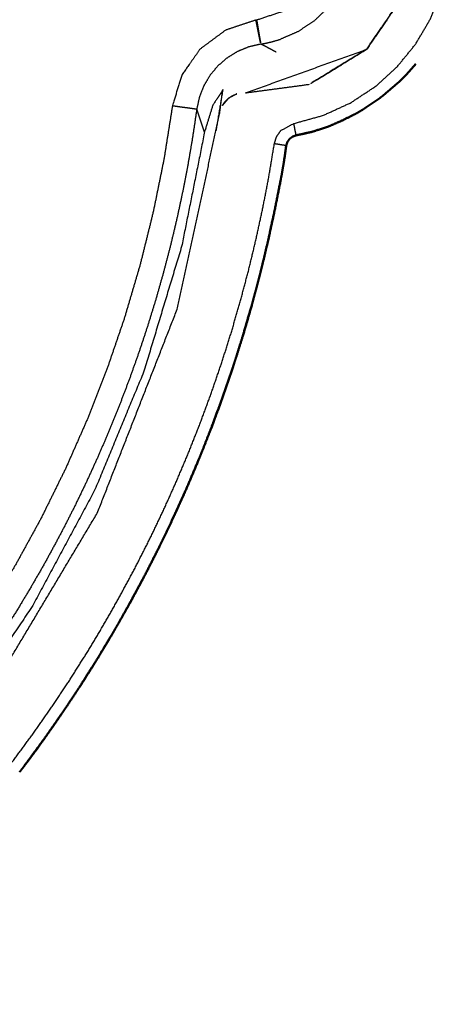
# Model space of a CAD drawing. Units: millimetres. Extents: x -887 to 1574, y 1133 to 1794.
# Drawn here: x -767 to -749, y 1473 to 1513 of the extents above; entities that cross this region are included whole.
import ezdxf

# ---------------------------------------------------------------- set-up
doc = ezdxf.new("R2010")
doc.units = ezdxf.units.MM
doc.layers.add('Make2D$Visible$Curves', color=7, linetype='Continuous', true_color=0x000000)
doc.layers.add('Make2D$Visible$SceneSilhouetteCurves', color=7, linetype='Continuous', lineweight=50, true_color=0x000000)

msp = doc.modelspace()

# ---------------------------------------------------------------- linework, layer by layer
at = {"layer": 'Make2D$Visible$Curves', "color": 18, "lineweight": -3, "true_color": 0x000000}
for points, knots in [([(-750.914, 1518.171), (-750.746, 1517.138), (-750.577, 1516.105), (-750.82, 1514.872), (-751.063, 1513.639), (-751.831, 1512.516), (-752.599, 1511.393), (-753.764, 1510.682), (-754.929, 1509.97), (-753.764, 1510.682), (-752.599, 1511.393), (-751.831, 1512.516), (-751.063, 1513.639), (-750.82, 1514.872), (-750.577, 1516.105), (-750.746, 1517.138), (-750.914, 1518.171), (-751.43, 1519.133), (-751.946, 1520.096), (-752.76, 1520.838), (-753.574, 1521.58)], [4, 4, 4, 5, 5, 6, 6, 7, 7, 8, 8, 9, 9, 10, 10, 11, 11, 12, 12, 13, 13, 14, 14, 14]), ([(-753.025, 1516.105), (-753.061, 1515.702), (-753.097, 1515.3), (-753.203, 1514.91), (-753.309, 1514.521), (-753.483, 1514.156), (-753.657, 1513.791), (-753.893, 1513.463), (-754.128, 1513.135), (-754.418, 1512.853), (-754.708, 1512.572), (-755.043, 1512.347), (-755.379, 1512.121), (-755.749, 1511.959), (-756.118, 1511.796)], [0, 0, 0, 1, 1, 2, 2, 3, 3, 4, 4, 5, 5, 6, 6, 7, 7, 7]), ([(-755.573, 1508.368), (-754.969, 1508.536), (-754.364, 1508.705), (-753.809, 1508.959), (-753.255, 1509.212), (-752.749, 1509.546), (-752.242, 1509.88), (-751.8, 1510.282), (-751.357, 1510.683), (-750.98, 1511.146), (-750.603, 1511.61), (-750.301, 1512.125), (-749.998, 1512.64), (-749.777, 1513.195), (-749.556, 1513.75), (-749.421, 1514.332), (-749.286, 1514.914), (-749.241, 1515.509), (-749.196, 1516.105)], [0, 0, 0, 1, 1, 2, 2, 3, 3, 4, 4, 5, 5, 6, 6, 7, 7, 8, 8, 9, 9, 9]), ([(-757.077, 1512.59), (-756.478, 1512.788), (-755.878, 1512.986), (-755.386, 1513.381), (-754.893, 1513.777)], [0, 0, 0, 1, 1, 2, 2, 2]), ([(-757.104, 1512.586), (-757.719, 1512.381), (-758.335, 1512.176), (-758.856, 1511.789), (-759.378, 1511.403), (-759.751, 1510.872), (-760.124, 1510.341), (-760.313, 1509.72), (-760.502, 1509.099), (-760.676, 1508.009), (-760.849, 1506.919), (-761.069, 1505.837), (-761.289, 1504.756), (-761.555, 1503.685), (-761.821, 1502.613), (-762.142, 1501.523), (-762.464, 1500.432), (-762.81, 1499.419), (-763.157, 1498.407), (-763.558, 1497.379), (-763.959, 1496.35), (-764.403, 1495.34), (-764.848, 1494.33), (-765.336, 1493.34), (-765.823, 1492.35), (-766.352, 1491.381), (-766.882, 1490.413), (-767.452, 1489.468), (-768.023, 1488.523), (-768.633, 1487.603), (-769.243, 1486.684), (-769.892, 1485.791), (-770.541, 1484.898), (-771.228, 1484.034), (-771.915, 1483.17), (-772.638, 1482.337), (-773.361, 1481.503), (-774.119, 1480.701), (-774.877, 1479.899), (-775.669, 1479.13), (-776.461, 1478.361), (-777.273, 1477.636), (-778.086, 1476.911), (-778.952, 1476.203), (-779.818, 1475.495), (-780.702, 1474.834), (-781.585, 1474.173), (-782.497, 1473.55), (-783.408, 1472.927), (-784.345, 1472.344), (-785.282, 1471.761), (-786.243, 1471.219), (-787.204, 1470.676), (-788.188, 1470.175), (-789.171, 1469.675), (-790.175, 1469.216), (-791.179, 1468.758), (-792.202, 1468.343), (-793.225, 1467.928), (-794.264, 1467.557), (-795.304, 1467.187), (-796.358, 1466.861), (-797.413, 1466.535), (-798.48, 1466.254), (-799.548, 1465.974), (-800.626, 1465.739), (-801.705, 1465.505), (-802.792, 1465.317), (-803.88, 1465.129), (-804.974, 1464.987), (-806.069, 1464.846), (-807.169, 1464.752), (-808.268, 1464.657), (-809.371, 1464.61), (-810.474, 1464.563), (-811.577, 1464.563), (-812.681, 1464.563), (-813.784, 1464.61), (-814.886, 1464.657), (-815.986, 1464.752), (-817.086, 1464.846), (-818.18, 1464.987), (-819.275, 1465.129), (-820.362, 1465.317), (-821.45, 1465.505), (-822.528, 1465.739), (-823.607, 1465.974), (-824.674, 1466.254), (-825.742, 1466.535), (-826.796, 1466.861), (-827.851, 1467.187), (-828.89, 1467.557), (-829.93, 1467.928), (-830.952, 1468.343), (-831.975, 1468.758), (-832.979, 1469.216), (-833.983, 1469.675), (-834.967, 1470.175), (-835.95, 1470.676), (-836.911, 1471.219), (-837.873, 1471.761), (-838.81, 1472.344), (-839.747, 1472.927), (-840.658, 1473.55), (-841.569, 1474.173), (-842.453, 1474.834), (-843.337, 1475.495), (-844.191, 1476.194), (-845.046, 1476.892), (-845.87, 1477.626), (-846.694, 1478.361), (-847.485, 1479.13), (-848.277, 1479.899), (-849.035, 1480.701), (-849.793, 1481.503), (-850.517, 1482.337), (-851.24, 1483.17), (-851.926, 1484.034), (-852.613, 1484.898), (-853.262, 1485.791), (-853.911, 1486.684), (-854.522, 1487.603), (-855.132, 1488.523), (-855.702, 1489.468), (-856.273, 1490.413), (-856.802, 1491.381), (-857.332, 1492.35), (-857.819, 1493.34), (-858.306, 1494.33), (-858.751, 1495.34), (-859.196, 1496.35), (-859.597, 1497.379), (-859.998, 1498.407), (-860.344, 1499.419), (-860.69, 1500.432), (-861.012, 1501.523), (-861.334, 1502.613), (-861.6, 1503.685), (-861.866, 1504.756), (-862.086, 1505.837), (-862.305, 1506.919), (-862.479, 1508.009), (-862.652, 1509.099), (-862.737, 1509.465), (-862.822, 1509.831), (-862.972, 1510.175), (-863.123, 1510.519), (-863.333, 1510.831), (-863.544, 1511.142), (-863.808, 1511.409), (-864.071, 1511.676), (-864.38, 1511.891), (-864.689, 1512.105), (-865.031, 1512.26), (-865.373, 1512.415), (-865.559, 1512.445), (-865.745, 1512.474)], [0, 0, 0, 1, 1, 2, 2, 3, 3, 4, 4, 5, 5, 6, 6, 7, 7, 8, 8, 9, 9, 10, 10, 11, 11, 12, 12, 13, 13, 14, 14, 15, 15, 16, 16, 17, 17, 18, 18, 19, 19, 20, 20, 21, 21, 22, 22, 23, 23, 24, 24, 25, 25, 26, 26, 27, 27, 28, 28, 29, 29, 30, 30, 31, 31, 32, 32, 33, 33, 34, 34, 35, 35, 36, 36, 37, 37, 38, 38, 39, 39, 40, 40, 41, 41, 42, 42, 43, 43, 44, 44, 45, 45, 46, 46, 47, 47, 48, 48, 49, 49, 50, 50, 51, 51, 52, 52, 53, 53, 54, 54, 55, 55, 56, 56, 57, 57, 58, 58, 59, 59, 60, 60, 61, 61, 62, 62, 63, 63, 64, 64, 65, 65, 66, 66, 67, 67, 68, 68, 69, 69, 70, 70, 71, 71, 72, 72, 73, 73, 74, 74, 75, 75, 76, 76, 77, 77, 78, 78, 78]), ([(-756.916, 1511.655), (-756.919, 1511.672), (-756.923, 1511.689), (-756.928, 1511.71), (-756.932, 1511.732), (-756.938, 1511.758), (-756.943, 1511.783), (-756.949, 1511.813), (-756.955, 1511.843), (-756.962, 1511.877), (-756.969, 1511.91), (-756.977, 1511.948), (-756.984, 1511.985), (-756.992, 1512.024), (-757, 1512.064), (-757.009, 1512.106), (-757.017, 1512.148), (-757.026, 1512.192), (-757.034, 1512.235), (-757.043, 1512.279), (-757.052, 1512.324), (-757.061, 1512.368), (-757.07, 1512.412), (-757.078, 1512.456), (-757.087, 1512.5), (-757.095, 1512.543), (-757.104, 1512.586), (-757.09, 1512.588), (-757.077, 1512.59), (-757.07, 1512.547), (-757.063, 1512.504), (-757.056, 1512.46), (-757.049, 1512.416), (-757.041, 1512.371), (-757.034, 1512.326), (-757.027, 1512.282), (-757.019, 1512.237), (-757.012, 1512.194), (-757.004, 1512.15), (-756.997, 1512.108), (-756.99, 1512.066), (-756.983, 1512.026), (-756.976, 1511.986), (-756.97, 1511.949), (-756.963, 1511.911), (-756.957, 1511.878), (-756.951, 1511.844), (-756.946, 1511.814), (-756.94, 1511.784), (-756.935, 1511.758), (-756.931, 1511.732), (-756.927, 1511.711), (-756.922, 1511.689), (-756.919, 1511.672), (-756.916, 1511.656)], [0, 0, 0, 1, 1, 2, 2, 3, 3, 4, 4, 5, 5, 6, 6, 7, 7, 8, 8, 9, 9, 10, 10, 11, 11, 12, 12, 13, 13, 14, 14, 15, 15, 16, 16, 17, 17, 18, 18, 19, 19, 20, 20, 21, 21, 22, 22, 23, 23, 24, 24, 25, 25, 26, 26, 27, 27, 27]), ([(-756.904, 1511.606), (-756.805, 1511.625), (-756.706, 1511.644), (-756.607, 1511.665), (-756.508, 1511.687), (-756.313, 1511.742), (-756.118, 1511.796)], [0, 0, 0, 1, 1, 2, 2, 3, 3, 3]), ([(-756.281, 1511.276), (-756.359, 1511.317), (-756.437, 1511.358), (-756.515, 1511.4), (-756.592, 1511.441), (-756.67, 1511.482), (-756.748, 1511.524), (-756.826, 1511.565), (-756.904, 1511.606), (-757.146, 1511.55), (-757.389, 1511.494), (-757.619, 1511.4), (-757.849, 1511.305), (-758.061, 1511.176), (-758.273, 1511.046), (-758.462, 1510.884), (-758.651, 1510.722), (-758.811, 1510.531), (-758.971, 1510.34), (-759.098, 1510.126), (-759.225, 1509.912), (-759.316, 1509.681), (-759.408, 1509.449), (-759.46, 1509.206), (-759.513, 1508.963)], [0, 0, 0, 1, 1, 2, 2, 3, 3, 4, 4, 5, 5, 6, 6, 7, 7, 8, 8, 9, 9, 10, 10, 11, 11, 12, 12, 12]), ([(-758.461, 1509.72), (-758.661, 1509.42), (-758.862, 1509.119), (-759.029, 1508.571), (-759.197, 1508.023), (-759.661, 1505.707), (-760.124, 1503.392), (-760.895, 1500.835), (-761.666, 1498.277), (-762.668, 1495.856), (-763.671, 1493.434), (-764.937, 1491.075), (-766.203, 1488.716), (-767.727, 1486.461), (-769.251, 1484.206), (-771.019, 1482.098), (-772.788, 1479.989), (-774.777, 1478.064), (-776.767, 1476.139), (-778.947, 1474.432), (-781.128, 1472.725), (-783.463, 1471.261), (-785.797, 1469.797), (-788.258, 1468.589), (-790.72, 1467.382), (-793.296, 1466.433), (-795.873, 1465.485), (-798.477, 1464.82), (-801.081, 1464.155), (-803.671, 1463.763), (-806.26, 1463.372), (-808.919, 1463.239), (-811.577, 1463.105), (-813.936, 1463.21), (-816.295, 1463.315), (-818.94, 1463.687), (-821.585, 1464.058), (-824.131, 1464.68), (-826.677, 1465.301), (-829.202, 1466.193), (-831.727, 1467.084), (-834.187, 1468.247), (-836.648, 1469.409), (-839.002, 1470.835), (-841.356, 1472.261), (-843.561, 1473.934), (-845.767, 1475.607), (-847.787, 1477.502), (-849.807, 1479.396), (-851.609, 1481.48), (-853.412, 1483.565), (-854.981, 1485.813), (-856.55, 1488.061), (-857.88, 1490.463), (-859.21, 1492.865), (-860.265, 1495.337), (-861.319, 1497.809), (-862.101, 1500.309), (-862.882, 1502.808), (-863.42, 1505.415), (-863.957, 1508.023), (-864.119, 1508.558), (-864.281, 1509.094), (-864.488, 1509.409), (-864.694, 1509.724)], [10.38343, 10.38343, 10.38343, 11, 11, 12, 12, 13, 13, 14, 14, 15, 15, 16, 16, 17, 17, 18, 18, 19, 19, 20, 20, 21, 21, 22, 22, 23, 23, 24, 24, 25, 25, 26, 26, 27, 27, 28, 28, 29, 29, 30, 30, 31, 31, 32, 32, 33, 33, 34, 34, 35, 35, 36, 36, 37, 37, 38, 38, 39, 39, 40, 40, 41, 41, 41.64481, 41.64481, 41.64481]), ([(-758.471, 1509.102), (-758.419, 1509.179), (-758.367, 1509.256), (-758.296, 1509.327), (-758.224, 1509.399), (-758.146, 1509.451), (-758.069, 1509.502), (-757.976, 1509.541), (-757.882, 1509.58), (-757.882, 1509.58), (-757.882, 1509.58)], [18.002885, 18.002885, 18.002885, 19, 19, 20, 20, 21, 21, 22, 22, 22.001017, 22.001017, 22.001017]), ([(-757.882, 1509.58), (-758.053, 1509.489), (-758.224, 1509.399), (-758.347, 1509.25), (-758.471, 1509.102)], [0, 0, 0, 1, 1, 2, 2, 2]), ([(-760.502, 1509.099), (-760.326, 1509.075), (-760.149, 1509.05), (-759.985, 1509.028), (-759.821, 1509.006), (-759.709, 1508.99), (-759.598, 1508.975), (-759.555, 1508.969), (-759.513, 1508.963), (-759.596, 1508.402), (-759.679, 1507.842), (-759.774, 1507.283), (-759.87, 1506.724), (-759.977, 1506.168), (-760.084, 1505.611), (-760.203, 1505.057), (-760.322, 1504.503), (-760.453, 1503.951), (-760.584, 1503.4), (-760.727, 1502.851), (-760.87, 1502.303), (-761.025, 1501.757), (-761.18, 1501.212), (-761.346, 1500.67), (-761.513, 1500.128), (-761.691, 1499.59), (-761.869, 1499.052), (-762.059, 1498.518), (-762.248, 1497.984), (-762.45, 1497.454), (-762.651, 1496.924), (-762.863, 1496.398), (-763.076, 1495.873), (-763.3, 1495.352), (-763.524, 1494.831), (-763.759, 1494.316), (-763.994, 1493.8), (-764.24, 1493.289), (-764.486, 1492.778), (-764.743, 1492.273), (-765, 1491.768), (-765.288, 1491.231), (-765.577, 1490.695), (-765.878, 1490.165), (-766.179, 1489.635), (-766.492, 1489.112), (-766.805, 1488.589), (-767.13, 1488.073), (-767.455, 1487.558), (-767.792, 1487.05), (-768.129, 1486.542), (-768.477, 1486.043), (-768.826, 1485.543), (-769.186, 1485.051), (-769.546, 1484.56), (-769.917, 1484.076), (-770.289, 1483.593), (-770.671, 1483.119), (-771.054, 1482.645), (-771.447, 1482.179), (-771.841, 1481.714), (-772.245, 1481.258), (-772.649, 1480.802), (-773.064, 1480.355), (-773.478, 1479.908), (-773.903, 1479.471), (-774.328, 1479.035), (-774.763, 1478.608), (-775.197, 1478.181), (-775.642, 1477.764), (-776.087, 1477.347), (-776.541, 1476.941), (-776.995, 1476.534), (-777.458, 1476.139), (-777.922, 1475.743), (-778.394, 1475.358), (-778.867, 1474.974), (-779.348, 1474.6), (-779.83, 1474.226), (-780.319, 1473.864), (-780.809, 1473.501), (-781.307, 1473.15), (-781.806, 1472.799), (-782.312, 1472.46), (-782.818, 1472.12), (-783.332, 1471.793), (-783.846, 1471.465), (-784.367, 1471.15), (-784.888, 1470.834), (-785.417, 1470.531), (-785.945, 1470.227), (-786.481, 1469.936), (-787.016, 1469.645), (-787.558, 1469.367), (-788.1, 1469.088), (-788.648, 1468.822), (-789.197, 1468.556), (-789.751, 1468.303), (-790.305, 1468.05), (-790.865, 1467.81), (-791.425, 1467.57), (-791.991, 1467.343), (-792.556, 1467.115), (-793.127, 1466.901), (-793.698, 1466.687), (-794.236, 1466.499), (-794.774, 1466.311), (-795.316, 1466.135), (-795.858, 1465.958), (-796.404, 1465.794), (-796.95, 1465.629), (-797.499, 1465.476), (-798.048, 1465.324), (-798.601, 1465.183), (-799.153, 1465.042), (-799.709, 1464.913), (-800.264, 1464.785), (-800.822, 1464.668), (-801.38, 1464.551), (-801.941, 1464.447), (-802.501, 1464.342), (-803.064, 1464.25), (-803.626, 1464.157), (-804.191, 1464.077), (-804.755, 1463.997), (-805.321, 1463.929), (-805.887, 1463.861), (-806.455, 1463.806), (-807.022, 1463.75), (-807.59, 1463.707), (-808.159, 1463.664), (-808.728, 1463.633), (-809.297, 1463.602), (-809.867, 1463.583), (-810.437, 1463.565), (-811.007, 1463.558), (-811.577, 1463.552), (-812.147, 1463.558), (-812.717, 1463.565), (-813.287, 1463.583), (-813.857, 1463.602), (-814.426, 1463.633), (-814.996, 1463.664), (-815.564, 1463.707), (-816.132, 1463.75), (-816.7, 1463.806), (-817.267, 1463.861), (-817.833, 1463.929), (-818.399, 1463.997), (-818.964, 1464.077), (-819.528, 1464.157), (-820.091, 1464.25), (-820.653, 1464.342), (-821.214, 1464.447), (-821.774, 1464.551), (-822.332, 1464.668), (-822.89, 1464.785), (-823.446, 1464.913), (-824.001, 1465.042), (-824.554, 1465.183), (-825.106, 1465.324), (-825.655, 1465.476), (-826.205, 1465.629), (-826.75, 1465.794), (-827.296, 1465.958), (-827.838, 1466.135), (-828.381, 1466.311), (-828.919, 1466.499), (-829.457, 1466.687), (-830.027, 1466.901), (-830.598, 1467.115), (-831.163, 1467.343), (-831.729, 1467.57), (-832.289, 1467.81), (-832.849, 1468.05), (-833.403, 1468.303), (-833.958, 1468.556), (-834.506, 1468.822), (-835.054, 1469.088), (-835.596, 1469.367), (-836.138, 1469.645), (-836.674, 1469.936), (-837.209, 1470.227), (-837.738, 1470.531), (-838.266, 1470.834), (-838.788, 1471.15), (-839.309, 1471.465), (-839.823, 1471.793), (-840.337, 1472.12), (-840.843, 1472.46), (-841.349, 1472.799), (-841.847, 1473.15), (-842.345, 1473.501), (-842.835, 1473.864), (-843.325, 1474.226), (-843.806, 1474.6), (-844.288, 1474.974), (-844.76, 1475.358), (-845.233, 1475.743), (-845.696, 1476.139), (-846.16, 1476.534), (-846.614, 1476.941), (-847.068, 1477.347), (-847.512, 1477.764), (-847.957, 1478.181), (-848.392, 1478.608), (-848.827, 1479.035), (-849.251, 1479.471), (-849.676, 1479.908), (-850.091, 1480.355), (-850.505, 1480.802), (-850.91, 1481.258), (-851.314, 1481.714), (-851.707, 1482.179), (-852.101, 1482.645), (-852.483, 1483.119), (-852.866, 1483.593), (-853.237, 1484.076), (-853.608, 1484.56), (-853.969, 1485.051), (-854.329, 1485.543), (-854.677, 1486.043), (-855.026, 1486.542), (-855.363, 1487.05), (-855.7, 1487.558), (-856.025, 1488.073), (-856.35, 1488.589), (-856.663, 1489.112), (-856.976, 1489.635), (-857.277, 1490.165), (-857.578, 1490.695), (-857.866, 1491.231), (-858.154, 1491.768), (-858.412, 1492.273), (-858.669, 1492.778), (-858.915, 1493.289), (-859.161, 1493.8), (-859.396, 1494.316), (-859.631, 1494.831), (-859.855, 1495.352), (-860.078, 1495.873), (-860.291, 1496.398), (-860.504, 1496.924), (-860.705, 1497.454), (-860.906, 1497.984), (-861.096, 1498.518), (-861.285, 1499.052), (-861.464, 1499.59), (-861.642, 1500.128), (-861.808, 1500.67), (-861.975, 1501.212), (-862.129, 1501.757), (-862.284, 1502.303), (-862.427, 1502.851), (-862.57, 1503.4), (-862.701, 1503.951), (-862.832, 1504.503), (-862.951, 1505.057), (-863.071, 1505.611), (-863.178, 1506.168), (-863.285, 1506.724), (-863.38, 1507.283), (-863.475, 1507.842), (-863.558, 1508.402), (-863.641, 1508.963), (-863.599, 1508.969), (-863.557, 1508.975), (-863.445, 1508.99), (-863.333, 1509.006), (-863.169, 1509.028), (-863.006, 1509.05), (-862.829, 1509.075), (-862.652, 1509.099)], [0, 0, 0, 1, 1, 2, 2, 3, 3, 4, 4, 5, 5, 6, 6, 7, 7, 8, 8, 9, 9, 10, 10, 11, 11, 12, 12, 13, 13, 14, 14, 15, 15, 16, 16, 17, 17, 18, 18, 19, 19, 20, 20, 21, 21, 22, 22, 23, 23, 24, 24, 25, 25, 26, 26, 27, 27, 28, 28, 29, 29, 30, 30, 31, 31, 32, 32, 33, 33, 34, 34, 35, 35, 36, 36, 37, 37, 38, 38, 39, 39, 40, 40, 41, 41, 42, 42, 43, 43, 44, 44, 45, 45, 46, 46, 47, 47, 48, 48, 49, 49, 50, 50, 51, 51, 52, 52, 53, 53, 54, 54, 55, 55, 56, 56, 57, 57, 58, 58, 59, 59, 60, 60, 61, 61, 62, 62, 63, 63, 64, 64, 65, 65, 66, 66, 67, 67, 68, 68, 69, 69, 70, 70, 71, 71, 72, 72, 73, 73, 74, 74, 75, 75, 76, 76, 77, 77, 78, 78, 79, 79, 80, 80, 81, 81, 82, 82, 83, 83, 84, 84, 85, 85, 86, 86, 87, 87, 88, 88, 89, 89, 90, 90, 91, 91, 92, 92, 93, 93, 94, 94, 95, 95, 96, 96, 97, 97, 98, 98, 99, 99, 100, 100, 101, 101, 102, 102, 103, 103, 104, 104, 105, 105, 106, 106, 107, 107, 108, 108, 109, 109, 110, 110, 111, 111, 112, 112, 113, 113, 114, 114, 115, 115, 116, 116, 117, 117, 118, 118, 119, 119, 120, 120, 121, 121, 122, 122, 123, 123, 124, 124, 125, 125, 126, 126, 127, 127, 128, 128, 129, 129, 130, 130, 131, 131, 132, 132, 133, 133, 134, 134, 135, 135, 136, 136, 136]), ([(-759.197, 1508.023), (-759.237, 1508.14), (-759.276, 1508.258), (-759.316, 1508.375), (-759.355, 1508.493), (-759.395, 1508.61), (-759.434, 1508.728), (-759.474, 1508.846), (-759.513, 1508.963)], [0, 0, 0, 1, 1, 2, 2, 3, 3, 4, 4, 4]), ([(-756.353, 1507.558), (-756.31, 1507.697), (-756.267, 1507.836), (-756.179, 1507.962), (-756.092, 1508.087), (-755.833, 1508.228), (-755.573, 1508.368), (-755.554, 1508.267), (-755.534, 1508.167), (-755.525, 1508.118), (-755.515, 1508.07), (-755.507, 1508.028), (-755.499, 1507.986), (-755.493, 1507.955), (-755.487, 1507.924), (-755.484, 1507.906), (-755.48, 1507.888)], [0, 0, 0, 1, 1, 2, 2, 3, 3, 4, 4, 5, 5, 6, 6, 7, 7, 8, 8, 8]), ([(-772.063, 1476.591), (-771.607, 1477.057), (-771.151, 1477.524), (-770.706, 1478.001), (-770.261, 1478.479), (-769.827, 1478.966), (-769.394, 1479.454), (-768.971, 1479.951), (-768.549, 1480.449), (-768.139, 1480.956), (-767.728, 1481.464), (-767.33, 1481.98), (-766.931, 1482.497), (-766.545, 1483.023), (-766.158, 1483.549), (-765.785, 1484.084), (-765.411, 1484.618), (-765.049, 1485.162), (-764.688, 1485.705), (-764.339, 1486.257), (-763.991, 1486.809), (-763.655, 1487.368), (-763.32, 1487.928), (-762.997, 1488.495), (-762.675, 1489.063), (-762.366, 1489.637), (-762.056, 1490.212), (-761.761, 1490.794), (-761.465, 1491.375), (-761.183, 1491.964), (-760.901, 1492.552), (-760.633, 1493.147), (-760.365, 1493.742), (-760.111, 1494.343), (-759.857, 1494.944), (-759.617, 1495.551), (-759.377, 1496.158), (-759.151, 1496.771), (-758.925, 1497.384), (-758.712, 1498.004), (-758.5, 1498.624), (-758.302, 1499.249), (-758.105, 1499.874), (-757.922, 1500.503), (-757.739, 1501.132), (-757.571, 1501.765), (-757.403, 1502.399), (-757.249, 1503.036), (-757.096, 1503.673), (-756.958, 1504.313), (-756.82, 1504.954), (-756.695, 1505.602), (-756.571, 1506.25), (-756.462, 1506.904), (-756.353, 1507.558), (-756.252, 1507.542), (-756.151, 1507.526), (-756.102, 1507.519), (-756.053, 1507.511), (-756.011, 1507.505), (-755.969, 1507.498), (-755.938, 1507.493), (-755.907, 1507.489), (-755.888, 1507.486), (-755.87, 1507.483)], [0, 0, 0, 1, 1, 2, 2, 3, 3, 4, 4, 5, 5, 6, 6, 7, 7, 8, 8, 9, 9, 10, 10, 11, 11, 12, 12, 13, 13, 14, 14, 15, 15, 16, 16, 17, 17, 18, 18, 19, 19, 20, 20, 21, 21, 22, 22, 23, 23, 24, 24, 25, 25, 26, 26, 27, 27, 28, 28, 29, 29, 30, 30, 31, 31, 32, 32, 32])]:
    msp.add_open_spline(points, degree=2, knots=knots, dxfattribs=at)
for points in [[(-757.524, 1509.62), (-755.062, 1510.507), (-752.599, 1511.393)], [(-757.524, 1509.62), (-756.227, 1509.795), (-754.929, 1509.97)], [(-758.461, 1509.72), (-758.595, 1508.906), (-758.729, 1508.092)], [(-758.584, 1508.76), (-758.522, 1509.241), (-758.46, 1509.722)], [(-758.46, 1509.722), (-758.458, 1509.738), (-758.456, 1509.753)], [(-758.456, 1509.753), (-758.458, 1509.737), (-758.46, 1509.722)], [(-758.46, 1509.722), (-758.46, 1509.722), (-758.46, 1509.722)], [(-760.31, 1500.81), (-759.447, 1504.785), (-758.584, 1508.76)], [(-763.561, 1492.511), (-761.935, 1496.66), (-760.31, 1500.81)], [(-768.017, 1485.044), (-765.789, 1488.778), (-763.561, 1492.511)]]:
    msp.add_open_spline(points, degree=2, dxfattribs=at)
at = {"layer": 'Make2D$Visible$Curves', "color": 18, "true_color": 0x000000}
for points, knots in [([(-750.618, 1510.781), (-750.618, 1510.781), (-750.618, 1510.78), (-750.81, 1510.563), (-751.002, 1510.346), (-751.137, 1510.21), (-751.271, 1510.075), (-751.636, 1509.762), (-752.001, 1509.449), (-752.399, 1509.18), (-752.798, 1508.911), (-752.907, 1508.848), (-753.017, 1508.784), (-753.334, 1508.626), (-753.65, 1508.468), (-753.921, 1508.352), (-754.192, 1508.235), (-754.51, 1508.133), (-754.828, 1508.031), (-754.991, 1507.994), (-755.154, 1507.958), (-755.317, 1507.923), (-755.48, 1507.888)], [-6.000045, -6.000045, -6.000045, -6, -6, -5, -5, -4, -4, -3, -3, -2, -2, -1, -1, 0, 0, 1, 1, 2, 2, 3, 3, 4, 4, 4]), ([(-755.617, 1507.836), (-755.677, 1507.791), (-755.737, 1507.745), (-755.78, 1507.684), (-755.824, 1507.622)], [0, 0, 0, 1, 1, 2, 2, 2]), ([(-754.828, 1508.031), (-755.154, 1507.959), (-755.48, 1507.888), (-755.549, 1507.862), (-755.617, 1507.836)], [0, 0, 0, 1, 1, 2, 2, 2]), ([(-755.824, 1507.622), (-755.847, 1507.552), (-755.87, 1507.483), (-755.918, 1507.152), (-755.965, 1506.821)], [1, 1, 1, 2, 2, 3, 3, 3]), ([(-756.207, 1505.533), (-756.207, 1505.533), (-756.207, 1505.533), (-756.143, 1505.848), (-756.079, 1506.162), (-756.21, 1505.509), (-756.34, 1504.856), (-756.479, 1504.21), (-756.619, 1503.564), (-756.654, 1503.417), (-756.689, 1503.271)], [-2.000093, -2.000093, -2.000093, -2, -2, -1, -1, 0, 0, 1, 1, 1.228063, 1.228063, 1.228063]), ([(-756.881, 1502.474), (-756.86, 1502.554), (-756.84, 1502.634), (-756.726, 1503.115), (-756.612, 1503.597), (-756.507, 1504.08), (-756.401, 1504.563), (-756.389, 1504.625), (-756.376, 1504.688)], [53.833005, 53.833005, 53.833005, 54, 54, 55, 55, 56, 56, 56.128483, 56.128483, 56.128483]), ([(-756.881, 1502.474), (-756.904, 1502.376), (-756.928, 1502.279), (-756.966, 1502.135), (-757.004, 1501.991)], [1.8481195, 1.8481195, 1.8481195, 2, 2, 2.2250379, 2.2250379, 2.2250379]), ([(-757.185, 1501.31), (-757.135, 1501.492), (-757.085, 1501.675), (-757.045, 1501.833), (-757.004, 1501.991)], [52.6167287, 52.6167287, 52.6167287, 53, 53, 53.3293988, 53.3293988, 53.3293988]), ([(-757.185, 1501.31), (-757.226, 1501.155), (-757.267, 1501.001), (-757.452, 1500.366), (-757.636, 1499.731), (-757.683, 1499.584), (-757.73, 1499.437)], [2.758365, 2.758365, 2.758365, 3, 3, 4, 4, 4.233792, 4.233792, 4.233792]), ([(-757.973, 1498.666), (-757.947, 1498.747), (-757.92, 1498.827), (-757.772, 1499.299), (-757.625, 1499.772), (-757.486, 1500.246), (-757.347, 1500.721), (-757.33, 1500.78), (-757.314, 1500.839)], [49.828031, 49.828031, 49.828031, 50, 50, 51, 51, 52, 52, 52.123234, 52.123234, 52.123234]), ([(-757.973, 1498.666), (-758.004, 1498.568), (-758.035, 1498.471), (-758.249, 1497.846), (-758.463, 1497.22), (-758.691, 1496.602), (-758.919, 1495.983), (-758.977, 1495.837), (-759.035, 1495.69)], [4.845383, 4.845383, 4.845383, 5, 5, 6, 6, 7, 7, 7.239488, 7.239488, 7.239488]), ([(-758.359, 1497.524), (-758.295, 1497.706), (-758.231, 1497.888), (-758.181, 1498.04), (-758.131, 1498.192)], [48.6102, 48.6102, 48.6102, 49, 49, 49.3231989, 49.3231989, 49.3231989]), ([(-759.328, 1494.95), (-759.296, 1495.028), (-759.264, 1495.106), (-759.084, 1495.567), (-758.904, 1496.027), (-758.731, 1496.491), (-758.559, 1496.955), (-758.54, 1497.01), (-758.521, 1497.065)], [45.829005, 45.829005, 45.829005, 46, 46, 47, 47, 48, 48, 48.117969, 48.117969, 48.117969]), ([(-759.328, 1494.95), (-759.366, 1494.854), (-759.404, 1494.759), (-759.66, 1494.153), (-759.916, 1493.546), (-760.187, 1492.946), (-760.457, 1492.346), (-760.525, 1492.206), (-760.592, 1492.065)], [7.844418, 7.844418, 7.844418, 8, 8, 9, 9, 10, 10, 10.236766, 10.236766, 10.236766]), ([(-759.791, 1493.844), (-759.716, 1494.018), (-759.641, 1494.191), (-759.58, 1494.338), (-759.519, 1494.486)], [44.6178201, 44.6178201, 44.6178201, 45, 45, 45.321848, 45.321848, 45.321848]), ([(-760.939, 1491.341), (-760.902, 1491.414), (-760.866, 1491.488), (-760.654, 1491.935), (-760.442, 1492.382), (-760.237, 1492.832), (-760.033, 1493.283), (-760.009, 1493.338), (-759.986, 1493.393)], [41.833896, 41.833896, 41.833896, 42, 42, 43, 43, 44, 44, 44.121084, 44.121084, 44.121084]), ([(-760.939, 1491.341), (-760.983, 1491.25), (-761.026, 1491.159), (-761.324, 1490.572), (-761.623, 1489.985), (-761.934, 1489.405), (-762.246, 1488.826), (-762.322, 1488.692), (-762.397, 1488.559)], [10.846667, 10.846667, 10.846667, 11, 11, 12, 12, 13, 13, 13.232563, 13.232563, 13.232563]), ([(-761.477, 1490.271), (-761.391, 1490.436), (-761.306, 1490.602), (-761.234, 1490.747), (-761.162, 1490.892)], [40.6234246, 40.6234246, 40.6234246, 41, 41, 41.327446, 41.327446, 41.327446]), ([(-762.798, 1487.854), (-762.758, 1487.923), (-762.718, 1487.991), (-762.475, 1488.422), (-762.232, 1488.853), (-761.996, 1489.288), (-761.761, 1489.723), (-761.733, 1489.779), (-761.704, 1489.834)], [37.838539, 37.838539, 37.838539, 38, 38, 39, 39, 40, 40, 40.125358, 40.125358, 40.125358]), ([(-762.798, 1487.854), (-762.848, 1487.767), (-762.897, 1487.681), (-763.235, 1487.116), (-763.574, 1486.552), (-763.925, 1485.995), (-764.277, 1485.439), (-764.36, 1485.314), (-764.444, 1485.188)], [13.849102, 13.849102, 13.849102, 14, 14, 15, 15, 16, 16, 16.228485, 16.228485, 16.228485]), ([(-763.41, 1486.825), (-763.314, 1486.982), (-763.219, 1487.138), (-763.135, 1487.28), (-763.052, 1487.422)], [36.629228, 36.629228, 36.629228, 37, 37, 37.3322877, 37.3322877, 37.3322877]), ([(-764.151, 1485.638), (-763.943, 1485.966), (-763.734, 1486.294), (-763.701, 1486.349), (-763.667, 1486.403)], [35.2146939, 35.2146939, 35.2146939, 36, 36, 36.1296976, 36.1296976, 36.1296976]), ([(-764.898, 1484.506), (-764.854, 1484.57), (-764.81, 1484.633), (-764.627, 1484.911), (-764.443, 1485.189)], [33.8436701, 33.8436701, 33.8436701, 34, 34, 34.6728013, 34.6728013, 34.6728013]), ([(-764.898, 1484.506), (-764.952, 1484.424), (-765.006, 1484.343), (-765.383, 1483.803), (-765.761, 1483.264), (-766.15, 1482.733), (-766.54, 1482.203), (-766.63, 1482.087), (-766.719, 1481.97)], [16.851171, 16.851171, 16.851171, 17, 17, 18, 18, 19, 19, 19.222768, 19.222768, 19.222768]), ([(-765.579, 1483.524), (-765.474, 1483.67), (-765.37, 1483.817), (-765.275, 1483.955), (-765.181, 1484.092)], [32.6354366, 32.6354366, 32.6354366, 33, 33, 33.337085, 33.337085, 33.337085]), ([(-766.391, 1482.405), (-766.167, 1482.708), (-765.943, 1483.011), (-765.905, 1483.065), (-765.867, 1483.119)], [31.238318, 31.238318, 31.238318, 32, 32, 32.133983, 32.133983, 32.133983])]:
    msp.add_open_spline(points, degree=2, knots=knots, dxfattribs=at)
msp.add_open_spline([(-756.079, 1506.162), (-756.022, 1506.491), (-755.965, 1506.821)], degree=2, dxfattribs=at)
at = {"layer": 'Make2D$Visible$SceneSilhouetteCurves', "color": 18, "true_color": 0x000000}
for points, knots in [([(-750.618, 1510.781), (-750.618, 1510.781), (-750.618, 1510.78), (-750.81, 1510.563), (-751.002, 1510.346), (-751.137, 1510.21), (-751.271, 1510.075), (-751.636, 1509.762), (-752.001, 1509.449), (-752.399, 1509.18), (-752.798, 1508.911), (-752.907, 1508.848), (-753.017, 1508.784), (-753.334, 1508.626), (-753.65, 1508.468), (-753.921, 1508.352), (-754.192, 1508.235), (-754.51, 1508.133), (-754.828, 1508.031), (-754.991, 1507.994), (-755.154, 1507.958), (-755.317, 1507.923), (-755.48, 1507.888)], [-6.000045, -6.000045, -6.000045, -6, -6, -5, -5, -4, -4, -3, -3, -2, -2, -1, -1, 0, 0, 1, 1, 2, 2, 3, 3, 4, 4, 4]), ([(-755.617, 1507.836), (-755.677, 1507.791), (-755.737, 1507.745), (-755.78, 1507.684), (-755.824, 1507.622)], [0, 0, 0, 1, 1, 2, 2, 2]), ([(-754.828, 1508.031), (-755.154, 1507.959), (-755.48, 1507.888), (-755.549, 1507.862), (-755.617, 1507.836)], [0, 0, 0, 1, 1, 2, 2, 2]), ([(-755.824, 1507.622), (-755.847, 1507.552), (-755.87, 1507.483), (-755.918, 1507.152), (-755.965, 1506.821)], [1, 1, 1, 2, 2, 3, 3, 3]), ([(-756.207, 1505.533), (-756.207, 1505.533), (-756.207, 1505.533), (-756.143, 1505.848), (-756.079, 1506.162), (-756.21, 1505.509), (-756.34, 1504.856), (-756.479, 1504.21), (-756.619, 1503.564), (-756.654, 1503.417), (-756.689, 1503.271)], [-2.000093, -2.000093, -2.000093, -2, -2, -1, -1, 0, 0, 1, 1, 1.228063, 1.228063, 1.228063]), ([(-756.881, 1502.474), (-756.86, 1502.554), (-756.84, 1502.634), (-756.726, 1503.115), (-756.612, 1503.597), (-756.507, 1504.08), (-756.401, 1504.563), (-756.389, 1504.625), (-756.376, 1504.688)], [53.833005, 53.833005, 53.833005, 54, 54, 55, 55, 56, 56, 56.128483, 56.128483, 56.128483]), ([(-756.881, 1502.474), (-756.904, 1502.376), (-756.928, 1502.279), (-756.966, 1502.135), (-757.004, 1501.991)], [1.8481195, 1.8481195, 1.8481195, 2, 2, 2.2250379, 2.2250379, 2.2250379]), ([(-757.185, 1501.31), (-757.135, 1501.492), (-757.085, 1501.675), (-757.045, 1501.833), (-757.004, 1501.991)], [52.6167287, 52.6167287, 52.6167287, 53, 53, 53.3293988, 53.3293988, 53.3293988]), ([(-757.185, 1501.31), (-757.226, 1501.155), (-757.267, 1501.001), (-757.452, 1500.366), (-757.636, 1499.731), (-757.683, 1499.584), (-757.73, 1499.437)], [2.758365, 2.758365, 2.758365, 3, 3, 4, 4, 4.233792, 4.233792, 4.233792]), ([(-757.973, 1498.666), (-757.947, 1498.747), (-757.92, 1498.827), (-757.772, 1499.299), (-757.625, 1499.772), (-757.486, 1500.246), (-757.347, 1500.721), (-757.33, 1500.78), (-757.314, 1500.839)], [49.828031, 49.828031, 49.828031, 50, 50, 51, 51, 52, 52, 52.123234, 52.123234, 52.123234]), ([(-757.973, 1498.666), (-758.004, 1498.568), (-758.035, 1498.471), (-758.249, 1497.846), (-758.463, 1497.22), (-758.691, 1496.602), (-758.919, 1495.983), (-758.977, 1495.837), (-759.035, 1495.69)], [4.845383, 4.845383, 4.845383, 5, 5, 6, 6, 7, 7, 7.239488, 7.239488, 7.239488]), ([(-758.359, 1497.524), (-758.295, 1497.706), (-758.231, 1497.888), (-758.181, 1498.04), (-758.131, 1498.192)], [48.6102, 48.6102, 48.6102, 49, 49, 49.3231989, 49.3231989, 49.3231989]), ([(-759.328, 1494.95), (-759.296, 1495.028), (-759.264, 1495.106), (-759.084, 1495.567), (-758.904, 1496.027), (-758.731, 1496.491), (-758.559, 1496.955), (-758.54, 1497.01), (-758.521, 1497.065)], [45.829005, 45.829005, 45.829005, 46, 46, 47, 47, 48, 48, 48.117969, 48.117969, 48.117969]), ([(-759.328, 1494.95), (-759.366, 1494.854), (-759.404, 1494.759), (-759.66, 1494.153), (-759.916, 1493.546), (-760.187, 1492.946), (-760.457, 1492.346), (-760.525, 1492.206), (-760.592, 1492.065)], [7.844418, 7.844418, 7.844418, 8, 8, 9, 9, 10, 10, 10.236766, 10.236766, 10.236766]), ([(-759.791, 1493.844), (-759.716, 1494.018), (-759.641, 1494.191), (-759.58, 1494.338), (-759.519, 1494.486)], [44.6178201, 44.6178201, 44.6178201, 45, 45, 45.321848, 45.321848, 45.321848]), ([(-760.939, 1491.341), (-760.902, 1491.414), (-760.866, 1491.488), (-760.654, 1491.935), (-760.442, 1492.382), (-760.237, 1492.832), (-760.033, 1493.283), (-760.009, 1493.338), (-759.986, 1493.393)], [41.833896, 41.833896, 41.833896, 42, 42, 43, 43, 44, 44, 44.121084, 44.121084, 44.121084]), ([(-760.939, 1491.341), (-760.983, 1491.25), (-761.026, 1491.159), (-761.324, 1490.572), (-761.623, 1489.985), (-761.934, 1489.405), (-762.246, 1488.826), (-762.322, 1488.692), (-762.397, 1488.559)], [10.846667, 10.846667, 10.846667, 11, 11, 12, 12, 13, 13, 13.232563, 13.232563, 13.232563]), ([(-761.477, 1490.271), (-761.391, 1490.436), (-761.306, 1490.602), (-761.234, 1490.747), (-761.162, 1490.892)], [40.6234246, 40.6234246, 40.6234246, 41, 41, 41.327446, 41.327446, 41.327446]), ([(-762.798, 1487.854), (-762.758, 1487.923), (-762.718, 1487.991), (-762.475, 1488.422), (-762.232, 1488.853), (-761.996, 1489.288), (-761.761, 1489.723), (-761.733, 1489.779), (-761.704, 1489.834)], [37.838539, 37.838539, 37.838539, 38, 38, 39, 39, 40, 40, 40.125358, 40.125358, 40.125358]), ([(-762.798, 1487.854), (-762.848, 1487.767), (-762.897, 1487.681), (-763.235, 1487.116), (-763.574, 1486.552), (-763.925, 1485.995), (-764.277, 1485.439), (-764.36, 1485.314), (-764.444, 1485.188)], [13.849102, 13.849102, 13.849102, 14, 14, 15, 15, 16, 16, 16.228485, 16.228485, 16.228485]), ([(-763.41, 1486.825), (-763.314, 1486.982), (-763.219, 1487.138), (-763.135, 1487.28), (-763.052, 1487.422)], [36.629228, 36.629228, 36.629228, 37, 37, 37.3322877, 37.3322877, 37.3322877]), ([(-764.151, 1485.638), (-763.943, 1485.966), (-763.734, 1486.294), (-763.701, 1486.349), (-763.667, 1486.403)], [35.2146939, 35.2146939, 35.2146939, 36, 36, 36.1296976, 36.1296976, 36.1296976]), ([(-764.898, 1484.506), (-764.854, 1484.57), (-764.81, 1484.633), (-764.627, 1484.911), (-764.443, 1485.189)], [33.8436701, 33.8436701, 33.8436701, 34, 34, 34.6728013, 34.6728013, 34.6728013]), ([(-764.898, 1484.506), (-764.952, 1484.424), (-765.006, 1484.343), (-765.383, 1483.803), (-765.761, 1483.264), (-766.15, 1482.733), (-766.54, 1482.203), (-766.63, 1482.087), (-766.719, 1481.97)], [16.851171, 16.851171, 16.851171, 17, 17, 18, 18, 19, 19, 19.222768, 19.222768, 19.222768]), ([(-765.579, 1483.524), (-765.474, 1483.67), (-765.37, 1483.817), (-765.275, 1483.955), (-765.181, 1484.092)], [32.6354366, 32.6354366, 32.6354366, 33, 33, 33.337085, 33.337085, 33.337085]), ([(-766.391, 1482.405), (-766.167, 1482.708), (-765.943, 1483.011), (-765.905, 1483.065), (-765.867, 1483.119)], [31.238318, 31.238318, 31.238318, 32, 32, 32.133983, 32.133983, 32.133983])]:
    msp.add_open_spline(points, degree=2, knots=knots, dxfattribs=at)
msp.add_open_spline([(-756.079, 1506.162), (-756.022, 1506.491), (-755.965, 1506.821)], degree=2, dxfattribs=at)

doc.saveas('drawing.dxf')
